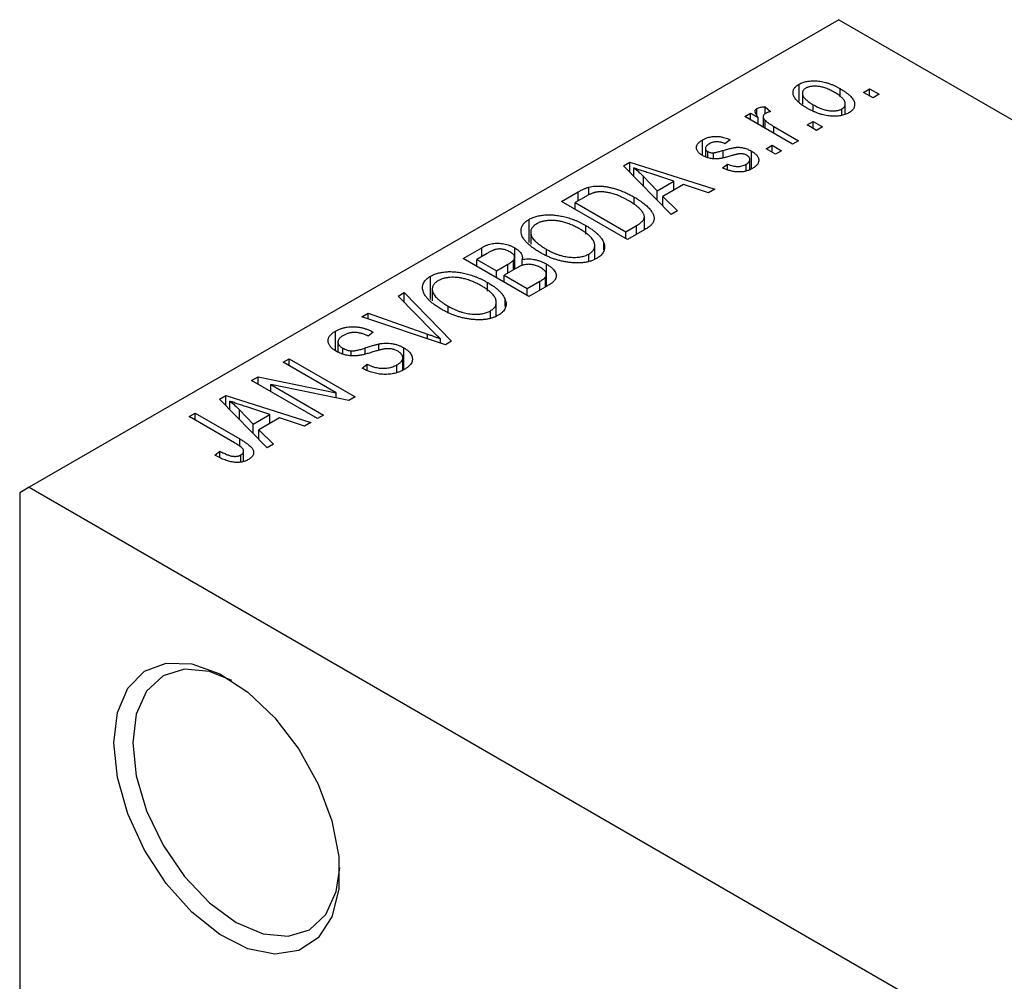
# Model space of a CAD drawing. Units: millimetres. Extents: x -240 to 458, y -136 to 292.
# Drawn here: x -188 to -151, y -51 to -15 of the extents above; entities that cross this region are included whole.
import ezdxf

# ---------------------------------------------------------------- set-up
doc = ezdxf.new("R2010")
doc.units = ezdxf.units.MM

msp = doc.modelspace()

# ---------------------------------------------------------------- linework, layer by layer
at = {"color": 7, "linetype": 'Continuous', "lineweight": 25}
for p, q in [((-157.685, -14.828), (-188.09, -32.377)), ((-157.685, -14.828), (-81.317, -58.903)), ((-159.179, -17.884), (-159.179, -17.249)), ((-159.053, -17.582), (-159.053, -17.994)), ((-157.639, -17.722), (-157.639, -17.414)), ((-156.753, -17.555), (-156.528, -17.425)), ((-156.399, -17.759), (-156.753, -17.555)), ((-156.528, -17.425), (-156.174, -17.629)), ((-156.528, -17.685), (-156.528, -17.425)), ((-156.174, -17.629), (-156.399, -17.759)), ((-160.449, -18.093), (-160.256, -18.279)), ((-160.449, -18.353), (-160.449, -18.093)), ((-158.65, -18.234), (-158.65, -18.018)), ((-157.443, -18.381), (-157.443, -17.989)), ((-161.22, -18.464), (-160.995, -18.334)), ((-159.42, -19.503), (-161.22, -18.464)), ((-160.995, -18.334), (-160.708, -18.5)), ((-160.995, -18.594), (-160.995, -18.334)), ((-160.759, -18.417), (-160.759, -18.161)), ((-160.525, -18.466), (-160.525, -18.865)), ((-157.566, -18.417), (-157.566, -18.173)), ((-160.708, -18.76), (-160.708, -18.5)), ((-160.454, -18.906), (-160.454, -18.598)), ((-160.128, -18.834), (-159.195, -19.373)), ((-158.874, -18.779), (-158.649, -18.65)), ((-158.52, -18.983), (-158.874, -18.779)), ((-158.649, -18.65), (-158.295, -18.854)), ((-158.649, -18.909), (-158.649, -18.65)), ((-158.295, -18.854), (-158.52, -18.983)), ((-162.802, -19.924), (-162.802, -19.34)), ((-161.767, -19.336), (-161.959, -19.484)), ((-160.417, -19.67), (-160.192, -19.54)), ((-160.192, -19.54), (-159.838, -19.744)), ((-160.192, -19.8), (-160.192, -19.54)), ((-159.195, -19.373), (-159.42, -19.503)), ((-162.695, -19.66), (-162.695, -19.971)), ((-162.608, -20.007), (-162.608, -19.778)), ((-162.386, -20.045), (-162.386, -19.822)), ((-160.966, -20.425), (-160.966, -19.761)), ((-160.063, -19.874), (-160.417, -19.67)), ((-159.838, -19.744), (-160.063, -19.874)), ((-165.775, -20.314), (-165.538, -20.177)), ((-163.984, -22.137), (-165.775, -20.314)), ((-165.538, -20.177), (-162.345, -21.191)), ((-165.538, -20.554), (-165.538, -20.177)), ((-162.056, -20.393), (-161.863, -20.245)), ((-161.863, -20.449), (-161.863, -20.245)), ((-161.17, -20.503), (-161.17, -20.253)), ((-161.024, -20.447), (-161.024, -20.077)), ((-165.382, -20.714), (-165.382, -20.384)), ((-163.88, -20.89), (-164.747, -20.605)), ((-165.017, -20.714), (-164.507, -21.251)), ((-165.017, -21.085), (-165.017, -20.714)), ((-164.507, -21.251), (-163.88, -20.89)), ((-163.515, -21.013), (-164.293, -21.462)), ((-163.88, -21.224), (-163.88, -20.89)), ((-162.581, -21.327), (-163.515, -21.013)), ((-168.098, -21.655), (-167.468, -21.291)), ((-167.066, -21.399), (-167.066, -21.112)), ((-164.507, -21.605), (-164.507, -21.251)), ((-162.345, -21.191), (-162.581, -21.327)), ((-165.624, -23.083), (-168.098, -21.655)), ((-167.186, -21.462), (-167.584, -21.692)), ((-167.584, -21.951), (-167.584, -21.692)), ((-167.584, -21.692), (-165.688, -22.786)), ((-165.364, -21.764), (-165.364, -21.489)), ((-164.293, -21.462), (-163.748, -22.001)), ((-164.293, -21.822), (-164.293, -21.462)), ((-163.748, -22.001), (-163.984, -22.137)), ((-169.318, -23.195), (-169.318, -22.322)), ((-165.688, -22.786), (-165.283, -22.553)), ((-164.987, -22.716), (-164.987, -22.225)), ((-169.255, -22.808), (-169.255, -23.251)), ((-167.18, -22.881), (-167.18, -22.556)), ((-165.688, -23.046), (-165.688, -22.786)), ((-164.964, -22.702), (-165.624, -23.083)), ((-166.514, -23.46), (-166.514, -23.198)), ((-171.795, -23.788), (-171.096, -23.384)), ((-170.889, -23.599), (-171.28, -23.825)), ((-171.096, -23.718), (-171.096, -23.384)), ((-169.855, -24.189), (-169.855, -23.386)), ((-168.656, -23.683), (-168.656, -23.447)), ((-167.071, -23.903), (-167.071, -23.622)), ((-166.85, -23.818), (-166.85, -23.304)), ((-169.32, -25.216), (-171.795, -23.788)), ((-171.28, -23.825), (-170.541, -24.252)), ((-171.28, -24.085), (-171.28, -23.825)), ((-170.541, -24.252), (-170.119, -24.008)), ((-169.906, -24.219), (-169.906, -23.858)), ((-169.86, -24.192), (-169.86, -23.746)), ((-169.579, -24.058), (-169.579, -23.826)), ((-168.664, -24.838), (-168.664, -23.999)), ((-170.541, -24.511), (-170.541, -24.252)), ((-169.808, -24.162), (-170.252, -24.419)), ((-168.668, -24.84), (-168.668, -24.386)), ((-173.015, -25.329), (-173.015, -24.455)), ((-170.876, -25.014), (-170.876, -24.689)), ((-170.252, -24.419), (-169.384, -24.919)), ((-170.252, -24.678), (-170.252, -24.419)), ((-169.384, -24.919), (-168.907, -24.644)), ((-168.705, -24.861), (-168.705, -24.492)), ((-174.237, -25.198), (-174.002, -25.062)), ((-174.002, -25.062), (-172.234, -26.898)), ((-174.002, -25.438), (-174.002, -25.062)), ((-172.952, -24.942), (-172.952, -25.384)), ((-169.384, -25.179), (-169.384, -24.919)), ((-168.623, -24.814), (-169.32, -25.216)), ((-172.939, -26.521), (-174.237, -25.198)), ((-170.546, -25.951), (-170.546, -25.437)), ((-170.211, -25.593), (-170.211, -25.331)), ((-175.595, -25.981), (-175.362, -25.847)), ((-175.362, -25.847), (-173.126, -26.628)), ((-175.362, -26.059), (-175.362, -25.847)), ((-172.353, -25.817), (-172.353, -25.581)), ((-170.768, -26.036), (-170.768, -25.755)), ((-172.454, -27.025), (-175.595, -25.981)), ((-176.586, -27.246), (-176.586, -26.516)), ((-175.17, -26.552), (-175.362, -26.7)), ((-176.493, -26.921), (-176.493, -27.301)), ((-172.646, -26.961), (-172.646, -26.802)), ((-172.234, -26.898), (-172.454, -27.025)), ((-176.315, -27.38), (-176.315, -27.152)), ((-175.992, -27.44), (-175.992, -27.257)), ((-174.954, -27.239), (-174.954, -26.997)), ((-174.023, -27.964), (-174.023, -27.139)), ((-178.544, -27.683), (-178.319, -27.554)), ((-176.56, -28.829), (-178.544, -27.683)), ((-178.319, -27.554), (-175.844, -28.982)), ((-178.319, -27.813), (-178.319, -27.554)), ((-174.057, -27.977), (-174.057, -27.513)), ((-175.587, -27.906), (-175.395, -27.758)), ((-175.395, -27.992), (-175.395, -27.758)), ((-174.276, -28.058), (-174.276, -27.78)), ((-179.734, -28.37), (-179.494, -28.231)), ((-177.259, -29.798), (-179.734, -28.37)), ((-179.494, -28.231), (-176.56, -28.829)), ((-179.494, -28.508), (-179.494, -28.231)), ((-176.086, -29.121), (-179.014, -28.525)), ((-179.014, -28.525), (-177.034, -29.668)), ((-179.014, -28.785), (-179.014, -28.525)), ((-176.56, -29.025), (-176.56, -28.829)), ((-180.945, -29.069), (-180.709, -28.933)), ((-179.155, -30.893), (-180.945, -29.069)), ((-180.709, -28.933), (-177.516, -29.947)), ((-180.709, -29.31), (-180.709, -28.933)), ((-180.553, -29.469), (-180.553, -29.14)), ((-175.844, -28.982), (-176.086, -29.121)), ((-180.188, -29.841), (-180.188, -29.47)), ((-180.188, -29.47), (-179.677, -30.007)), ((-179.051, -29.645), (-179.917, -29.36)), ((-182.08, -29.724), (-181.855, -29.594)), ((-180.38, -30.705), (-182.08, -29.724)), ((-181.855, -29.594), (-180.175, -30.564)), ((-181.855, -29.854), (-181.855, -29.594)), ((-179.677, -30.007), (-179.051, -29.645)), ((-178.685, -29.768), (-179.464, -30.218)), ((-179.051, -29.979), (-179.051, -29.645)), ((-177.751, -30.082), (-178.685, -29.768)), ((-177.516, -29.947), (-177.751, -30.082)), ((-177.034, -29.668), (-177.259, -29.798)), ((-179.677, -30.361), (-179.677, -30.007)), ((-179.464, -30.218), (-178.919, -30.756)), ((-179.464, -30.578), (-179.464, -30.218)), ((-181.116, -31.171), (-180.923, -31.022)), ((-180.923, -31.267), (-180.923, -31.022)), ((-180.034, -31.398), (-180.034, -31.017)), ((-178.919, -30.756), (-179.155, -30.893)), ((-180.136, -31.433), (-180.136, -31.162)), ((-188.09, -32.377), (-188.444, -32.581)), ((-188.09, -32.377), (-149.907, -54.414)), ((-188.444, -32.581), (-188.444, -80.763))]:
    msp.add_line(p, q, dxfattribs=at)
at = {"color": 8, "linetype": 'Continuous', "lineweight": 25}
for p, q in [((-160.128, -19.094), (-160.128, -18.834)), ((-162.027, -19.994), (-162.027, -19.733)), ((-167.468, -21.624), (-167.468, -21.291)), ((-165.283, -22.886), (-165.283, -22.553)), ((-170.119, -24.342), (-170.119, -24.008)), ((-168.907, -24.978), (-168.907, -24.644)), ((-173.126, -26.802), (-173.126, -26.628)), ((-175.472, -27.377), (-175.472, -27.148)), ((-180.175, -30.841), (-180.175, -30.564))]:
    msp.add_line(p, q, dxfattribs=at)
at = {"color": 7, "linetype": 'Continuous', "lineweight": 25, "flags": 128}
for points in [[(-184.908, -41.971), (-184.775, -40.83), (-184.384, -39.914), (-183.758, -39.281), (-182.939, -38.971), (-181.977, -39.003), (-180.932, -39.376), (-179.871, -40.066), (-178.859, -41.029), (-177.961, -42.205), (-177.233, -43.521), (-176.721, -44.893), (-176.456, -46.235), (-176.456, -47.463), (-176.721, -48.5), (-177.233, -49.281), (-177.961, -49.756), (-178.859, -49.896), (-179.871, -49.692), (-180.932, -49.156), (-181.977, -48.323), (-182.939, -47.245), (-183.758, -45.989), (-184.384, -44.635), (-184.775, -43.267), (-184.908, -41.971)], [(-180.483, -39.63), (-181.319, -39.296), (-182.257, -39.204), (-183.062, -39.453), (-183.68, -40.026), (-184.069, -40.885), (-184.201, -41.971)], [(-184.201, -41.971), (-184.069, -43.21), (-183.68, -44.518), (-183.062, -45.805), (-182.257, -46.983), (-181.319, -47.973), (-180.312, -48.707), (-179.306, -49.135), (-178.368, -49.228), (-177.562, -48.979), (-176.944, -48.405), (-176.556, -47.546), (-176.427, -46.658)]]:
    msp.add_lwpolyline(points, dxfattribs=at)
at = {"color": 7, "linetype": 'Continuous', "lineweight": 25}
for points, knots in [([(-158.874, -18.149), (-158.911, -18.127), (-158.982, -18.084), (-159.079, -18.019), (-159.163, -17.954), (-159.235, -17.891), (-159.294, -17.828), (-159.341, -17.766), (-159.374, -17.705), (-159.395, -17.645), (-159.404, -17.586), (-159.404, -17.53), (-159.392, -17.477), (-159.371, -17.426), (-159.338, -17.378), (-159.296, -17.332), (-159.243, -17.288), (-159.201, -17.262), (-159.179, -17.249)], [0, 0, 0, 0, 0.0890391, 0.1727021, 0.2509365, 0.3247546, 0.3939512, 0.4596932, 0.5218198, 0.5813764, 0.6383576, 0.6925487, 0.7446032, 0.7954626, 0.8456743, 0.8957954, 0.9472403, 1, 1, 1, 1]), ([(-159.179, -17.249), (-159.157, -17.237), (-159.113, -17.213), (-159.038, -17.183), (-158.959, -17.159), (-158.875, -17.14), (-158.787, -17.128), (-158.694, -17.121), (-158.597, -17.12), (-158.496, -17.126), (-158.391, -17.137), (-158.286, -17.156), (-158.18, -17.182), (-158.073, -17.215), (-157.964, -17.254), (-157.856, -17.301), (-157.746, -17.355), (-157.675, -17.394), (-157.639, -17.414)], [0, 0, 0, 0, 0.052785, 0.104246, 0.15516, 0.205427, 0.257091, 0.30997, 0.36531, 0.423452, 0.483843, 0.546783, 0.612063, 0.681191, 0.753975, 0.831041, 0.913199, 1, 1, 1, 1]), ([(-157.846, -17.554), (-157.874, -17.539), (-157.928, -17.509), (-158.011, -17.467), (-158.091, -17.431), (-158.17, -17.4), (-158.247, -17.374), (-158.323, -17.354), (-158.397, -17.338), (-158.469, -17.329), (-158.539, -17.323), (-158.605, -17.323), (-158.668, -17.325), (-158.727, -17.332), (-158.783, -17.343), (-158.835, -17.358), (-158.885, -17.377), (-158.913, -17.393), (-158.928, -17.401)], [0, 0, 0, 0, 0.0939001, 0.181702, 0.2636319, 0.3405307, 0.4123196, 0.4793163, 0.5420447, 0.6019301, 0.6582576, 0.7112926, 0.7616435, 0.8103809, 0.8574842, 0.9040031, 0.9512626, 1, 1, 1, 1]), ([(-158.928, -17.401), (-158.941, -17.409), (-158.967, -17.425), (-158.997, -17.452), (-159.023, -17.481), (-159.039, -17.513), (-159.051, -17.547), (-159.054, -17.582), (-159.051, -17.62), (-159.041, -17.66), (-159.023, -17.702), (-158.997, -17.744), (-158.962, -17.788), (-158.916, -17.832), (-158.864, -17.878), (-158.801, -17.924), (-158.729, -17.971), (-158.677, -18.002), (-158.65, -18.018)], [0, 0, 0, 0, 0.046434, 0.091992, 0.137976, 0.184355, 0.231914, 0.282379, 0.335687, 0.392342, 0.452647, 0.516132, 0.583936, 0.65644, 0.733808, 0.816726, 0.905547, 1, 1, 1, 1]), ([(-157.566, -18.173), (-157.553, -18.165), (-157.527, -18.149), (-157.497, -18.122), (-157.473, -18.093), (-157.456, -18.061), (-157.445, -18.028), (-157.442, -17.992), (-157.444, -17.954), (-157.455, -17.914), (-157.472, -17.872), (-157.499, -17.829), (-157.535, -17.786), (-157.579, -17.741), (-157.633, -17.695), (-157.696, -17.649), (-157.767, -17.601), (-157.82, -17.57), (-157.846, -17.554)], [0, 0, 0, 0, 0.046376, 0.091312, 0.136692, 0.183015, 0.230841, 0.281243, 0.334876, 0.391924, 0.452154, 0.516083, 0.583804, 0.656369, 0.734098, 0.816913, 0.905664, 1, 1, 1, 1]), ([(-157.639, -17.414), (-157.601, -17.437), (-157.527, -17.481), (-157.426, -17.549), (-157.339, -17.615), (-157.264, -17.68), (-157.203, -17.744), (-157.155, -17.807), (-157.12, -17.868), (-157.098, -17.928), (-157.089, -17.987), (-157.09, -18.043), (-157.101, -18.096), (-157.123, -18.147), (-157.155, -18.196), (-157.198, -18.242), (-157.251, -18.286), (-157.293, -18.312), (-157.315, -18.325)], [0, 0, 0, 0, 0.091277, 0.176463, 0.25628, 0.330946, 0.400639, 0.466009, 0.527926, 0.586723, 0.642872, 0.696272, 0.747566, 0.797682, 0.84716, 0.896925, 0.947618, 1, 1, 1, 1]), ([(-160.759, -18.161), (-160.74, -18.151), (-160.701, -18.132), (-160.627, -18.112), (-160.542, -18.098), (-160.481, -18.095), (-160.449, -18.093)], [0, 0, 0, 0, 0.2215, 0.456127, 0.713239, 1, 1, 1, 1]), ([(-158.65, -18.018), (-158.622, -18.034), (-158.568, -18.064), (-158.485, -18.106), (-158.404, -18.142), (-158.325, -18.174), (-158.248, -18.199), (-158.171, -18.219), (-158.098, -18.235), (-158.025, -18.245), (-157.956, -18.25), (-157.89, -18.251), (-157.827, -18.249), (-157.767, -18.242), (-157.712, -18.231), (-157.659, -18.216), (-157.61, -18.197), (-157.581, -18.181), (-157.566, -18.173)], [0, 0, 0, 0, 0.094287, 0.182487, 0.264823, 0.341571, 0.413219, 0.480281, 0.543403, 0.602686, 0.658903, 0.711859, 0.762111, 0.810753, 0.857764, 0.904191, 0.951358, 1, 1, 1, 1]), ([(-160.708, -18.5), (-160.717, -18.488), (-160.735, -18.464), (-160.761, -18.43), (-160.781, -18.398), (-160.8, -18.368), (-160.812, -18.341), (-160.824, -18.317), (-160.829, -18.295), (-160.834, -18.27), (-160.83, -18.242), (-160.818, -18.211), (-160.794, -18.184), (-160.771, -18.168), (-160.759, -18.161)], [0, 0, 0, 0, 0.111763, 0.214281, 0.308938, 0.394446, 0.471912, 0.5404, 0.601037, 0.654051, 0.747812, 0.833566, 0.916921, 1, 1, 1, 1]), ([(-160.45, -18.354), (-160.461, -18.361), (-160.483, -18.375), (-160.506, -18.401), (-160.521, -18.429), (-160.526, -18.461), (-160.523, -18.494), (-160.51, -18.529), (-160.487, -18.564), (-160.465, -18.586), (-160.454, -18.598)], [0, 0, 0, 0, 0.1080295, 0.2159129, 0.3274236, 0.4471095, 0.5750455, 0.7081312, 0.848259, 1, 1, 1, 1]), ([(-160.256, -18.279), (-160.275, -18.284), (-160.311, -18.293), (-160.362, -18.312), (-160.409, -18.331), (-160.437, -18.346), (-160.45, -18.354)], [0, 0, 0, 0, 0.26174, 0.516699, 0.761059, 1, 1, 1, 1]), ([(-157.315, -18.325), (-157.338, -18.337), (-157.382, -18.361), (-157.457, -18.391), (-157.536, -18.416), (-157.62, -18.434), (-157.709, -18.446), (-157.802, -18.453), (-157.899, -18.453), (-158, -18.448), (-158.105, -18.436), (-158.211, -18.416), (-158.319, -18.39), (-158.428, -18.356), (-158.538, -18.315), (-158.65, -18.267), (-158.763, -18.211), (-158.836, -18.17), (-158.874, -18.149)], [0, 0, 0, 0, 0.052422, 0.10314, 0.153319, 0.203224, 0.254351, 0.306466, 0.361001, 0.418304, 0.478153, 0.540707, 0.606304, 0.675582, 0.749569, 0.827894, 0.911257, 1, 1, 1, 1]), ([(-160.454, -18.598), (-160.431, -18.619), (-160.386, -18.66), (-160.307, -18.72), (-160.222, -18.779), (-160.16, -18.816), (-160.128, -18.834)], [0, 0, 0, 0, 0.242209, 0.488479, 0.741275, 1, 1, 1, 1]), ([(-162.802, -19.34), (-162.777, -19.326), (-162.728, -19.3), (-162.648, -19.266), (-162.565, -19.241), (-162.479, -19.221), (-162.393, -19.21), (-162.308, -19.204), (-162.224, -19.206), (-162.139, -19.215), (-162.053, -19.232), (-161.963, -19.258), (-161.865, -19.293), (-161.801, -19.321), (-161.767, -19.336)], [0, 0, 0, 0, 0.089022, 0.173476, 0.254739, 0.333787, 0.410333, 0.483572, 0.555575, 0.62734, 0.703829, 0.791258, 0.889542, 1, 1, 1, 1]), ([(-162.796, -19.929), (-162.814, -19.918), (-162.85, -19.897), (-162.896, -19.862), (-162.937, -19.827), (-162.97, -19.791), (-162.996, -19.754), (-163.015, -19.716), (-163.028, -19.677), (-163.033, -19.637), (-163.032, -19.598), (-163.022, -19.559), (-163.005, -19.52), (-162.98, -19.482), (-162.947, -19.445), (-162.906, -19.409), (-162.858, -19.373), (-162.821, -19.351), (-162.802, -19.34)], [0, 0, 0, 0, 0.068454, 0.13366, 0.197238, 0.257865, 0.318074, 0.377098, 0.436073, 0.495969, 0.555687, 0.61473, 0.674132, 0.734269, 0.796442, 0.861353, 0.929082, 1, 1, 1, 1]), ([(-162.537, -19.484), (-162.559, -19.497), (-162.601, -19.523), (-162.65, -19.564), (-162.682, -19.605), (-162.696, -19.644), (-162.695, -19.682), (-162.679, -19.718), (-162.651, -19.75), (-162.622, -19.769), (-162.608, -19.778)], [0, 0, 0, 0, 0.167992, 0.315157, 0.444967, 0.564136, 0.675828, 0.781217, 0.888061, 1, 1, 1, 1]), ([(-161.959, -19.484), (-161.985, -19.473), (-162.034, -19.451), (-162.112, -19.428), (-162.188, -19.413), (-162.263, -19.408), (-162.336, -19.413), (-162.407, -19.427), (-162.476, -19.451), (-162.516, -19.472), (-162.537, -19.484)], [0, 0, 0, 0, 0.150258, 0.28506, 0.406898, 0.520987, 0.631988, 0.745483, 0.86671, 1, 1, 1, 1]), ([(-161.688, -19.926), (-161.716, -19.934), (-161.77, -19.95), (-161.848, -19.971), (-161.92, -19.99), (-161.986, -20.006), (-162.047, -20.02), (-162.101, -20.031), (-162.149, -20.04), (-162.206, -20.048), (-162.272, -20.053), (-162.351, -20.054), (-162.43, -20.048), (-162.508, -20.036), (-162.585, -20.018), (-162.66, -19.994), (-162.73, -19.964), (-162.774, -19.941), (-162.796, -19.929)], [0, 0, 0, 0, 0.077541, 0.149157, 0.214311, 0.273785, 0.327627, 0.375115, 0.416833, 0.452648, 0.517994, 0.582705, 0.647941, 0.714443, 0.782762, 0.852378, 0.924805, 1, 1, 1, 1]), ([(-162.608, -19.778), (-162.592, -19.786), (-162.561, -19.802), (-162.506, -19.817), (-162.447, -19.825), (-162.407, -19.823), (-162.386, -19.822)], [0, 0, 0, 0, 0.261202, 0.504979, 0.747968, 1, 1, 1, 1]), ([(-162.386, -19.822), (-162.379, -19.821), (-162.362, -19.819), (-162.333, -19.814), (-162.298, -19.806), (-162.257, -19.796), (-162.208, -19.784), (-162.153, -19.769), (-162.092, -19.752), (-162.049, -19.739), (-162.027, -19.733)], [0, 0, 0, 0, 0.057764, 0.13391, 0.229503, 0.344818, 0.478961, 0.633018, 0.807064, 1, 1, 1, 1]), ([(-162.027, -19.733), (-161.997, -19.724), (-161.94, -19.708), (-161.858, -19.686), (-161.784, -19.667), (-161.717, -19.65), (-161.657, -19.638), (-161.606, -19.627), (-161.562, -19.621), (-161.513, -19.615), (-161.455, -19.615), (-161.387, -19.619), (-161.317, -19.628), (-161.247, -19.644), (-161.175, -19.665), (-161.105, -19.691), (-161.034, -19.723), (-160.989, -19.748), (-160.966, -19.761)], [0, 0, 0, 0, 0.08488, 0.16194, 0.23121, 0.293291, 0.347125, 0.393626, 0.432401, 0.464097, 0.520548, 0.578611, 0.639167, 0.703007, 0.770489, 0.842225, 0.918333, 1, 1, 1, 1]), ([(-161.367, -19.856), (-161.374, -19.856), (-161.391, -19.857), (-161.419, -19.861), (-161.452, -19.866), (-161.489, -19.874), (-161.531, -19.884), (-161.579, -19.896), (-161.632, -19.91), (-161.669, -19.921), (-161.688, -19.926)], [0, 0, 0, 0, 0.06429, 0.147627, 0.246169, 0.360302, 0.494063, 0.644625, 0.813232, 1, 1, 1, 1]), ([(-161.146, -19.917), (-161.163, -19.907), (-161.196, -19.89), (-161.252, -19.871), (-161.309, -19.858), (-161.348, -19.857), (-161.367, -19.856)], [0, 0, 0, 0, 0.28084, 0.534773, 0.770184, 1, 1, 1, 1]), ([(-161.17, -20.253), (-161.148, -20.239), (-161.106, -20.213), (-161.059, -20.169), (-161.03, -20.124), (-161.022, -20.078), (-161.029, -20.034), (-161.052, -19.991), (-161.091, -19.951), (-161.127, -19.929), (-161.146, -19.917)], [0, 0, 0, 0, 0.147281, 0.280615, 0.404781, 0.524709, 0.642114, 0.756603, 0.874252, 1, 1, 1, 1]), ([(-160.966, -19.761), (-160.946, -19.773), (-160.905, -19.798), (-160.851, -19.837), (-160.805, -19.877), (-160.767, -19.917), (-160.735, -19.958), (-160.712, -20.001), (-160.697, -20.044), (-160.69, -20.088), (-160.69, -20.131), (-160.699, -20.174), (-160.716, -20.217), (-160.742, -20.258), (-160.776, -20.298), (-160.819, -20.337), (-160.869, -20.375), (-160.908, -20.398), (-160.928, -20.41)], [0, 0, 0, 0, 0.070475, 0.13849, 0.203487, 0.266441, 0.327154, 0.387648, 0.447327, 0.507295, 0.56697, 0.62589, 0.684362, 0.743618, 0.803887, 0.866388, 0.931758, 1, 1, 1, 1]), ([(-161.863, -20.245), (-161.831, -20.259), (-161.771, -20.285), (-161.675, -20.314), (-161.581, -20.332), (-161.491, -20.338), (-161.403, -20.333), (-161.32, -20.317), (-161.24, -20.29), (-161.194, -20.266), (-161.17, -20.253)], [0, 0, 0, 0, 0.155542, 0.294125, 0.419013, 0.53464, 0.645677, 0.757006, 0.873751, 1, 1, 1, 1]), ([(-164.747, -20.605), (-164.779, -20.594), (-164.843, -20.574), (-164.934, -20.542), (-165.022, -20.513), (-165.104, -20.485), (-165.181, -20.458), (-165.252, -20.432), (-165.319, -20.408), (-165.362, -20.392), (-165.382, -20.384)], [0, 0, 0, 0, 0.151041, 0.294612, 0.430286, 0.559677, 0.68094, 0.794082, 0.901193, 1, 1, 1, 1]), ([(-165.382, -20.384), (-165.317, -20.437), (-165.186, -20.544), (-165.074, -20.657), (-165.017, -20.714)], [0, 0, 0, 0, 0.49815, 1, 1, 1, 1]), ([(-160.928, -20.41), (-160.948, -20.421), (-160.986, -20.443), (-161.048, -20.47), (-161.111, -20.494), (-161.176, -20.512), (-161.241, -20.527), (-161.309, -20.537), (-161.377, -20.542), (-161.447, -20.543), (-161.519, -20.54), (-161.592, -20.532), (-161.666, -20.52), (-161.741, -20.503), (-161.819, -20.483), (-161.897, -20.457), (-161.977, -20.427), (-162.029, -20.405), (-162.056, -20.393)], [0, 0, 0, 0, 0.065058, 0.126631, 0.186178, 0.243391, 0.299075, 0.354344, 0.408847, 0.46484, 0.521381, 0.580346, 0.641358, 0.705652, 0.773085, 0.84469, 0.919875, 1, 1, 1, 1]), ([(-167.066, -21.112), (-167.029, -21.103), (-166.954, -21.085), (-166.833, -21.072), (-166.705, -21.069), (-166.571, -21.075), (-166.432, -21.092), (-166.288, -21.119), (-166.141, -21.154), (-165.991, -21.2), (-165.837, -21.256), (-165.681, -21.323), (-165.521, -21.401), (-165.417, -21.459), (-165.364, -21.489)], [0, 0, 0, 0, 0.062364, 0.125501, 0.191106, 0.260514, 0.334056, 0.411528, 0.493822, 0.581291, 0.675232, 0.775974, 0.884119, 1, 1, 1, 1]), ([(-167.468, -21.291), (-167.449, -21.28), (-167.412, -21.258), (-167.356, -21.229), (-167.303, -21.203), (-167.252, -21.179), (-167.202, -21.158), (-167.156, -21.139), (-167.111, -21.124), (-167.081, -21.116), (-167.066, -21.112)], [0, 0, 0, 0, 0.157567, 0.305531, 0.443916, 0.572951, 0.692848, 0.803599, 0.906081, 1, 1, 1, 1]), ([(-166.816, -21.305), (-166.829, -21.308), (-166.856, -21.314), (-166.897, -21.326), (-166.94, -21.341), (-166.985, -21.36), (-167.032, -21.381), (-167.082, -21.405), (-167.133, -21.432), (-167.168, -21.452), (-167.186, -21.462)], [0, 0, 0, 0, 0.090129, 0.188705, 0.297827, 0.416225, 0.546314, 0.68659, 0.837201, 1, 1, 1, 1]), ([(-165.592, -21.617), (-165.623, -21.599), (-165.684, -21.565), (-165.775, -21.518), (-165.864, -21.475), (-165.952, -21.437), (-166.036, -21.402), (-166.119, -21.374), (-166.2, -21.349), (-166.28, -21.329), (-166.356, -21.314), (-166.43, -21.302), (-166.501, -21.293), (-166.57, -21.288), (-166.635, -21.287), (-166.698, -21.289), (-166.758, -21.295), (-166.797, -21.302), (-166.816, -21.305)], [0, 0, 0, 0, 0.0926501, 0.1803441, 0.2632061, 0.3408819, 0.4144577, 0.483826, 0.548511, 0.6100824, 0.6678222, 0.7224491, 0.7739764, 0.8229933, 0.8695487, 0.9143625, 0.9576166, 1, 1, 1, 1]), ([(-165.078, -22.018), (-165.092, -22.001), (-165.121, -21.968), (-165.171, -21.918), (-165.226, -21.868), (-165.288, -21.818), (-165.355, -21.768), (-165.428, -21.717), (-165.508, -21.667), (-165.564, -21.634), (-165.592, -21.617)], [0, 0, 0, 0, 0.110928, 0.22438, 0.343223, 0.465145, 0.592123, 0.722634, 0.859341, 1, 1, 1, 1]), ([(-165.364, -21.489), (-165.33, -21.509), (-165.263, -21.548), (-165.169, -21.609), (-165.082, -21.669), (-165.003, -21.728), (-164.931, -21.788), (-164.867, -21.847), (-164.811, -21.905), (-164.762, -21.964), (-164.719, -22.021), (-164.685, -22.076), (-164.657, -22.13), (-164.637, -22.181), (-164.624, -22.231), (-164.619, -22.279), (-164.62, -22.325), (-164.63, -22.369), (-164.647, -22.412), (-164.67, -22.455), (-164.701, -22.497), (-164.74, -22.539), (-164.785, -22.58), (-164.838, -22.622), (-164.898, -22.663), (-164.942, -22.689), (-164.964, -22.702)], [0, 0, 0, 0, 0.060015, 0.118063, 0.173611, 0.227348, 0.278796, 0.328645, 0.376453, 0.422925, 0.467444, 0.509479, 0.549171, 0.586933, 0.622704, 0.656713, 0.689216, 0.720717, 0.751901, 0.783846, 0.816407, 0.850109, 0.885258, 0.92169, 0.95988, 1, 1, 1, 1]), ([(-169.318, -22.322), (-169.298, -22.31), (-169.258, -22.288), (-169.192, -22.259), (-169.124, -22.233), (-169.051, -22.21), (-168.976, -22.191), (-168.897, -22.176), (-168.815, -22.164), (-168.729, -22.155), (-168.642, -22.15), (-168.552, -22.15), (-168.46, -22.152), (-168.367, -22.16), (-168.272, -22.171), (-168.176, -22.186), (-168.078, -22.205), (-167.978, -22.227), (-167.877, -22.254), (-167.777, -22.285), (-167.676, -22.32), (-167.577, -22.36), (-167.476, -22.402), (-167.377, -22.449), (-167.278, -22.501), (-167.213, -22.537), (-167.18, -22.556)], [0, 0, 0, 0, 0.034611, 0.068851, 0.102644, 0.136299, 0.170257, 0.204593, 0.239422, 0.275193, 0.311626, 0.348513, 0.386283, 0.424966, 0.464873, 0.505838, 0.548431, 0.592797, 0.638415, 0.685599, 0.73386, 0.783689, 0.834955, 0.888259, 0.943137, 1, 1, 1, 1]), ([(-165.283, -22.553), (-165.264, -22.541), (-165.226, -22.519), (-165.174, -22.484), (-165.128, -22.45), (-165.089, -22.417), (-165.057, -22.384), (-165.03, -22.352), (-165.01, -22.32), (-164.996, -22.289), (-164.989, -22.257), (-164.986, -22.226), (-164.989, -22.193), (-164.997, -22.159), (-165.009, -22.125), (-165.027, -22.09), (-165.05, -22.054), (-165.068, -22.03), (-165.078, -22.018)], [0, 0, 0, 0, 0.0813359, 0.1580204, 0.2302408, 0.2976741, 0.3611915, 0.4204751, 0.4768817, 0.5306508, 0.5832955, 0.6364607, 0.691573, 0.7480804, 0.8067522, 0.8681253, 0.9325667, 1, 1, 1, 1]), ([(-168.885, -23.575), (-168.935, -23.545), (-169.033, -23.487), (-169.165, -23.398), (-169.28, -23.309), (-169.379, -23.221), (-169.46, -23.133), (-169.525, -23.047), (-169.573, -22.96), (-169.604, -22.875), (-169.618, -22.793), (-169.62, -22.714), (-169.606, -22.638), (-169.577, -22.567), (-169.535, -22.499), (-169.477, -22.435), (-169.406, -22.375), (-169.348, -22.34), (-169.318, -22.322)], [0, 0, 0, 0, 0.087113, 0.169575, 0.247125, 0.320352, 0.389998, 0.455909, 0.519023, 0.579845, 0.638062, 0.693341, 0.74608, 0.7972, 0.847343, 0.897337, 0.947901, 1, 1, 1, 1]), ([(-169.028, -22.488), (-169.05, -22.501), (-169.093, -22.528), (-169.148, -22.573), (-169.192, -22.621), (-169.224, -22.671), (-169.246, -22.725), (-169.256, -22.78), (-169.256, -22.839), (-169.245, -22.9), (-169.221, -22.963), (-169.183, -23.028), (-169.13, -23.094), (-169.063, -23.162), (-168.982, -23.232), (-168.887, -23.302), (-168.778, -23.375), (-168.698, -23.423), (-168.656, -23.447)], [0, 0, 0, 0, 0.0510701, 0.1005661, 0.1488297, 0.1976155, 0.24657, 0.2971331, 0.3497617, 0.4053241, 0.4637501, 0.5256609, 0.5916043, 0.6623011, 0.7382031, 0.819627, 0.9065661, 1, 1, 1, 1]), ([(-168.067, -22.413), (-168.111, -22.403), (-168.195, -22.383), (-168.328, -22.367), (-168.46, -22.36), (-168.59, -22.365), (-168.715, -22.379), (-168.831, -22.405), (-168.938, -22.44), (-168.998, -22.472), (-169.028, -22.488)], [0, 0, 0, 0, 0.135859, 0.265838, 0.39368, 0.520781, 0.645374, 0.764619, 0.88161, 1, 1, 1, 1]), ([(-167.412, -22.681), (-167.464, -22.653), (-167.566, -22.597), (-167.729, -22.524), (-167.894, -22.461), (-168.01, -22.429), (-168.067, -22.413)], [0, 0, 0, 0, 0.2669169, 0.5215207, 0.7647891, 1, 1, 1, 1]), ([(-167.071, -23.622), (-167.05, -23.608), (-167.007, -23.582), (-166.954, -23.538), (-166.912, -23.491), (-166.88, -23.441), (-166.86, -23.387), (-166.849, -23.332), (-166.85, -23.273), (-166.861, -23.211), (-166.884, -23.148), (-166.92, -23.084), (-166.969, -23.018), (-167.032, -22.952), (-167.108, -22.885), (-167.197, -22.818), (-167.299, -22.749), (-167.374, -22.704), (-167.412, -22.681)], [0, 0, 0, 0, 0.050918, 0.100617, 0.149928, 0.199172, 0.249526, 0.301449, 0.356034, 0.413629, 0.473834, 0.53656, 0.602769, 0.672902, 0.747102, 0.826223, 0.910547, 1, 1, 1, 1]), ([(-167.18, -22.556), (-167.136, -22.582), (-167.051, -22.633), (-166.934, -22.712), (-166.831, -22.792), (-166.74, -22.872), (-166.663, -22.953), (-166.599, -23.034), (-166.549, -23.115), (-166.526, -23.171), (-166.514, -23.198)], [0, 0, 0, 0, 0.1432681, 0.2804712, 0.4115502, 0.537473, 0.6585546, 0.7751958, 0.8890505, 1, 1, 1, 1]), ([(-171.096, -23.384), (-171.061, -23.366), (-170.996, -23.33), (-170.893, -23.285), (-170.791, -23.252), (-170.69, -23.23), (-170.588, -23.219), (-170.483, -23.216), (-170.374, -23.224), (-170.263, -23.24), (-170.152, -23.264), (-170.046, -23.297), (-169.945, -23.337), (-169.885, -23.37), (-169.855, -23.386)], [0, 0, 0, 0, 0.101081, 0.192405, 0.274241, 0.349246, 0.421225, 0.495169, 0.572443, 0.654705, 0.739446, 0.824415, 0.910492, 1, 1, 1, 1]), ([(-166.514, -23.198), (-166.505, -23.227), (-166.487, -23.284), (-166.479, -23.368), (-166.487, -23.449), (-166.512, -23.525), (-166.554, -23.598), (-166.612, -23.666), (-166.688, -23.73), (-166.749, -23.768), (-166.781, -23.788)], [0, 0, 0, 0, 0.13947, 0.271444, 0.397067, 0.518266, 0.636669, 0.754736, 0.875096, 1, 1, 1, 1]), ([(-170.039, -23.54), (-170.061, -23.528), (-170.102, -23.505), (-170.17, -23.477), (-170.237, -23.455), (-170.306, -23.441), (-170.373, -23.433), (-170.439, -23.431), (-170.501, -23.436), (-170.552, -23.445), (-170.592, -23.457), (-170.626, -23.468), (-170.662, -23.483), (-170.702, -23.5), (-170.745, -23.52), (-170.79, -23.544), (-170.839, -23.57), (-170.872, -23.589), (-170.889, -23.599)], [0, 0, 0, 0, 0.089518, 0.171534, 0.248348, 0.321059, 0.389554, 0.453856, 0.516595, 0.578171, 0.611833, 0.650735, 0.695421, 0.744802, 0.800445, 0.86087, 0.927612, 1, 1, 1, 1]), ([(-169.906, -23.858), (-169.897, -23.845), (-169.877, -23.82), (-169.863, -23.78), (-169.858, -23.74), (-169.867, -23.7), (-169.889, -23.66), (-169.925, -23.619), (-169.976, -23.578), (-170.017, -23.553), (-170.039, -23.54)], [0, 0, 0, 0, 0.118725, 0.233174, 0.34513, 0.458578, 0.575549, 0.703816, 0.844055, 1, 1, 1, 1]), ([(-169.855, -23.386), (-169.828, -23.403), (-169.776, -23.434), (-169.71, -23.487), (-169.655, -23.541), (-169.615, -23.597), (-169.585, -23.654), (-169.57, -23.712), (-169.565, -23.769), (-169.574, -23.807), (-169.579, -23.826)], [0, 0, 0, 0, 0.137632, 0.269909, 0.397356, 0.522956, 0.645993, 0.764918, 0.881855, 1, 1, 1, 1]), ([(-167.815, -23.937), (-167.862, -23.93), (-167.958, -23.916), (-168.098, -23.887), (-168.235, -23.851), (-168.371, -23.81), (-168.504, -23.761), (-168.634, -23.705), (-168.763, -23.643), (-168.844, -23.598), (-168.885, -23.575)], [0, 0, 0, 0, 0.117432, 0.234931, 0.354735, 0.476423, 0.601416, 0.729959, 0.862675, 1, 1, 1, 1]), ([(-168.656, -23.447), (-168.619, -23.468), (-168.548, -23.508), (-168.436, -23.563), (-168.325, -23.61), (-168.214, -23.65), (-168.104, -23.684), (-167.994, -23.711), (-167.884, -23.73), (-167.775, -23.742), (-167.669, -23.748), (-167.568, -23.748), (-167.472, -23.742), (-167.381, -23.73), (-167.295, -23.712), (-167.215, -23.688), (-167.139, -23.658), (-167.094, -23.634), (-167.071, -23.622)], [0, 0, 0, 0, 0.085783, 0.167069, 0.243801, 0.316367, 0.385484, 0.45175, 0.515395, 0.576881, 0.636381, 0.692265, 0.74571, 0.797233, 0.847796, 0.897913, 0.948137, 1, 1, 1, 1]), ([(-170.119, -24.008), (-170.093, -23.993), (-170.046, -23.966), (-169.986, -23.925), (-169.938, -23.891), (-169.916, -23.868), (-169.906, -23.858)], [0, 0, 0, 0, 0.3229083, 0.5957736, 0.8213873, 1, 1, 1, 1]), ([(-168.887, -24.13), (-168.911, -24.117), (-168.957, -24.093), (-169.031, -24.061), (-169.106, -24.038), (-169.182, -24.021), (-169.258, -24.011), (-169.332, -24.008), (-169.405, -24.011), (-169.477, -24.022), (-169.553, -24.041), (-169.632, -24.072), (-169.719, -24.113), (-169.777, -24.145), (-169.808, -24.162)], [0, 0, 0, 0, 0.091528, 0.176651, 0.256664, 0.332812, 0.405735, 0.474778, 0.542444, 0.610071, 0.684417, 0.773797, 0.8785, 1, 1, 1, 1]), ([(-169.579, -23.826), (-169.544, -23.82), (-169.474, -23.807), (-169.362, -23.801), (-169.247, -23.807), (-169.13, -23.823), (-169.01, -23.85), (-168.892, -23.889), (-168.774, -23.939), (-168.702, -23.978), (-168.664, -23.999)], [0, 0, 0, 0, 0.107546, 0.216148, 0.327534, 0.446674, 0.572352, 0.704975, 0.846954, 1, 1, 1, 1]), ([(-168.664, -23.999), (-168.628, -24.021), (-168.558, -24.063), (-168.47, -24.132), (-168.399, -24.203), (-168.346, -24.276), (-168.31, -24.347), (-168.294, -24.418), (-168.295, -24.485), (-168.313, -24.539), (-168.338, -24.581), (-168.361, -24.614), (-168.391, -24.646), (-168.426, -24.679), (-168.467, -24.712), (-168.514, -24.746), (-168.565, -24.78), (-168.603, -24.803), (-168.623, -24.814)], [0, 0, 0, 0, 0.0968193, 0.1879688, 0.2754195, 0.3598337, 0.4399412, 0.5152098, 0.5867202, 0.6563463, 0.6917362, 0.7292083, 0.7682863, 0.809873, 0.8531674, 0.8996294, 0.9485553, 1, 1, 1, 1]), ([(-166.781, -23.788), (-166.815, -23.806), (-166.881, -23.842), (-166.993, -23.886), (-167.113, -23.919), (-167.24, -23.943), (-167.374, -23.956), (-167.515, -23.96), (-167.664, -23.954), (-167.763, -23.942), (-167.815, -23.937)], [0, 0, 0, 0, 0.124293, 0.244198, 0.362102, 0.480462, 0.601536, 0.727183, 0.85933, 1, 1, 1, 1]), ([(-173.015, -24.455), (-172.994, -24.444), (-172.954, -24.422), (-172.888, -24.392), (-172.82, -24.366), (-172.748, -24.344), (-172.672, -24.324), (-172.593, -24.309), (-172.511, -24.297), (-172.426, -24.288), (-172.338, -24.283), (-172.248, -24.283), (-172.156, -24.286), (-172.063, -24.293), (-171.968, -24.304), (-171.872, -24.319), (-171.774, -24.338), (-171.674, -24.361), (-171.574, -24.387), (-171.473, -24.418), (-171.373, -24.454), (-171.273, -24.493), (-171.172, -24.535), (-171.073, -24.583), (-170.974, -24.634), (-170.909, -24.671), (-170.876, -24.689)], [0, 0, 0, 0, 0.0346106, 0.0688508, 0.1026441, 0.1362986, 0.1702567, 0.2045933, 0.2394216, 0.2751926, 0.311626, 0.3485127, 0.3862829, 0.4249662, 0.4648734, 0.5058382, 0.548431, 0.5927975, 0.638415, 0.6855993, 0.7338596, 0.7836889, 0.8349554, 0.8882586, 0.9431367, 1, 1, 1, 1]), ([(-168.705, -24.492), (-168.696, -24.477), (-168.677, -24.448), (-168.667, -24.402), (-168.669, -24.357), (-168.685, -24.31), (-168.716, -24.264), (-168.759, -24.218), (-168.817, -24.173), (-168.863, -24.145), (-168.887, -24.13)], [0, 0, 0, 0, 0.117015, 0.229441, 0.342219, 0.458724, 0.579935, 0.709941, 0.848567, 1, 1, 1, 1]), ([(-172.582, -25.708), (-172.632, -25.678), (-172.729, -25.621), (-172.861, -25.531), (-172.976, -25.442), (-173.075, -25.354), (-173.156, -25.267), (-173.222, -25.18), (-173.269, -25.094), (-173.3, -25.009), (-173.314, -24.926), (-173.316, -24.847), (-173.302, -24.772), (-173.273, -24.7), (-173.231, -24.632), (-173.173, -24.569), (-173.102, -24.508), (-173.044, -24.473), (-173.015, -24.455)], [0, 0, 0, 0, 0.087113, 0.169575, 0.247125, 0.320352, 0.389998, 0.455909, 0.519023, 0.579845, 0.638062, 0.693341, 0.74608, 0.7972, 0.847343, 0.897337, 0.947901, 1, 1, 1, 1]), ([(-172.724, -24.621), (-172.746, -24.635), (-172.79, -24.662), (-172.844, -24.707), (-172.888, -24.754), (-172.92, -24.805), (-172.942, -24.858), (-172.952, -24.914), (-172.952, -24.972), (-172.941, -25.033), (-172.917, -25.096), (-172.879, -25.161), (-172.826, -25.227), (-172.759, -25.295), (-172.679, -25.365), (-172.583, -25.436), (-172.474, -25.509), (-172.394, -25.556), (-172.353, -25.581)], [0, 0, 0, 0, 0.05107, 0.100566, 0.14883, 0.197616, 0.24657, 0.297133, 0.349762, 0.405324, 0.46375, 0.525661, 0.591604, 0.662301, 0.738203, 0.819627, 0.906566, 1, 1, 1, 1]), ([(-171.764, -24.547), (-171.807, -24.537), (-171.891, -24.517), (-172.024, -24.5), (-172.156, -24.493), (-172.286, -24.498), (-172.412, -24.512), (-172.527, -24.539), (-172.634, -24.573), (-172.694, -24.605), (-172.724, -24.621)], [0, 0, 0, 0, 0.135859, 0.265838, 0.39368, 0.520781, 0.645374, 0.764619, 0.88161, 1, 1, 1, 1]), ([(-171.109, -24.815), (-171.161, -24.786), (-171.262, -24.73), (-171.425, -24.657), (-171.59, -24.595), (-171.706, -24.563), (-171.764, -24.547)], [0, 0, 0, 0, 0.2669169, 0.5215207, 0.7647891, 1, 1, 1, 1]), ([(-170.876, -24.689), (-170.832, -24.715), (-170.747, -24.766), (-170.63, -24.845), (-170.527, -24.925), (-170.436, -25.005), (-170.36, -25.086), (-170.296, -25.167), (-170.245, -25.248), (-170.222, -25.304), (-170.211, -25.331)], [0, 0, 0, 0, 0.1432681, 0.2804712, 0.4115502, 0.537473, 0.6585546, 0.7751958, 0.8890505, 1, 1, 1, 1]), ([(-168.907, -24.644), (-168.883, -24.63), (-168.838, -24.603), (-168.779, -24.563), (-168.735, -24.527), (-168.714, -24.503), (-168.705, -24.492)], [0, 0, 0, 0, 0.31249, 0.581258, 0.810482, 1, 1, 1, 1]), ([(-170.768, -25.755), (-170.746, -25.742), (-170.704, -25.715), (-170.651, -25.671), (-170.608, -25.624), (-170.576, -25.574), (-170.557, -25.521), (-170.546, -25.465), (-170.546, -25.406), (-170.557, -25.345), (-170.58, -25.281), (-170.617, -25.217), (-170.666, -25.152), (-170.728, -25.086), (-170.804, -25.019), (-170.893, -24.951), (-170.995, -24.882), (-171.07, -24.838), (-171.109, -24.815)], [0, 0, 0, 0, 0.050918, 0.100617, 0.149928, 0.199172, 0.249526, 0.301449, 0.356034, 0.413629, 0.473834, 0.53656, 0.602769, 0.672902, 0.747102, 0.826223, 0.910547, 1, 1, 1, 1]), ([(-170.211, -25.331), (-170.201, -25.36), (-170.183, -25.417), (-170.176, -25.502), (-170.183, -25.582), (-170.208, -25.659), (-170.25, -25.731), (-170.308, -25.799), (-170.384, -25.864), (-170.446, -25.902), (-170.477, -25.921)], [0, 0, 0, 0, 0.13947, 0.271444, 0.397067, 0.518266, 0.636669, 0.754736, 0.875096, 1, 1, 1, 1]), ([(-171.511, -26.07), (-171.559, -26.063), (-171.654, -26.049), (-171.794, -26.02), (-171.932, -25.984), (-172.068, -25.943), (-172.2, -25.894), (-172.33, -25.838), (-172.459, -25.777), (-172.54, -25.731), (-172.582, -25.708)], [0, 0, 0, 0, 0.117432, 0.234931, 0.354735, 0.476423, 0.601416, 0.729959, 0.862675, 1, 1, 1, 1]), ([(-172.353, -25.581), (-172.316, -25.601), (-172.244, -25.641), (-172.132, -25.696), (-172.021, -25.744), (-171.91, -25.784), (-171.8, -25.817), (-171.69, -25.844), (-171.58, -25.863), (-171.471, -25.875), (-171.366, -25.881), (-171.264, -25.882), (-171.168, -25.875), (-171.077, -25.864), (-170.991, -25.845), (-170.911, -25.821), (-170.835, -25.791), (-170.79, -25.767), (-170.768, -25.755)], [0, 0, 0, 0, 0.085783, 0.167069, 0.243801, 0.316367, 0.385484, 0.45175, 0.515395, 0.576881, 0.636381, 0.692265, 0.74571, 0.797233, 0.847796, 0.897913, 0.948137, 1, 1, 1, 1]), ([(-170.477, -25.921), (-170.511, -25.939), (-170.577, -25.975), (-170.69, -26.019), (-170.809, -26.052), (-170.936, -26.076), (-171.07, -26.09), (-171.212, -26.093), (-171.36, -26.087), (-171.46, -26.076), (-171.511, -26.07)], [0, 0, 0, 0, 0.124293, 0.244198, 0.362102, 0.480462, 0.601536, 0.727183, 0.85933, 1, 1, 1, 1]), ([(-176.549, -27.277), (-176.573, -27.263), (-176.62, -27.235), (-176.68, -27.189), (-176.733, -27.143), (-176.778, -27.096), (-176.813, -27.047), (-176.839, -26.998), (-176.857, -26.947), (-176.866, -26.895), (-176.864, -26.844), (-176.855, -26.793), (-176.834, -26.743), (-176.804, -26.695), (-176.764, -26.648), (-176.714, -26.603), (-176.655, -26.558), (-176.61, -26.53), (-176.586, -26.516)], [0, 0, 0, 0, 0.069371, 0.136327, 0.200748, 0.263079, 0.32417, 0.384275, 0.444613, 0.505404, 0.565589, 0.624804, 0.68385, 0.743527, 0.80416, 0.866446, 0.931566, 1, 1, 1, 1]), ([(-176.586, -26.516), (-176.553, -26.498), (-176.487, -26.462), (-176.377, -26.42), (-176.264, -26.385), (-176.145, -26.362), (-176.023, -26.35), (-175.9, -26.348), (-175.775, -26.356), (-175.65, -26.375), (-175.525, -26.405), (-175.403, -26.444), (-175.283, -26.493), (-175.208, -26.532), (-175.17, -26.552)], [0, 0, 0, 0, 0.086578, 0.169073, 0.248683, 0.326794, 0.403922, 0.480513, 0.558518, 0.639597, 0.723671, 0.810823, 0.902607, 1, 1, 1, 1]), ([(-175.362, -26.7), (-175.384, -26.69), (-175.426, -26.67), (-175.491, -26.643), (-175.554, -26.619), (-175.616, -26.601), (-175.678, -26.586), (-175.738, -26.575), (-175.797, -26.568), (-175.856, -26.564), (-175.914, -26.566), (-175.97, -26.57), (-176.026, -26.579), (-176.081, -26.592), (-176.135, -26.608), (-176.188, -26.628), (-176.24, -26.652), (-176.273, -26.67), (-176.29, -26.679)], [0, 0, 0, 0, 0.080448, 0.156718, 0.227638, 0.29521, 0.358186, 0.418555, 0.476307, 0.532148, 0.586856, 0.641117, 0.6958, 0.751998, 0.809698, 0.869957, 0.933475, 1, 1, 1, 1]), ([(-172.646, -26.802), (-172.696, -26.757), (-172.796, -26.664), (-172.891, -26.569), (-172.939, -26.521)], [0, 0, 0, 0, 0.4901565, 1, 1, 1, 1]), ([(-176.29, -26.679), (-176.306, -26.689), (-176.338, -26.708), (-176.38, -26.738), (-176.415, -26.768), (-176.444, -26.799), (-176.467, -26.83), (-176.482, -26.861), (-176.492, -26.892), (-176.494, -26.924), (-176.491, -26.955), (-176.482, -26.986), (-176.468, -27.016), (-176.448, -27.045), (-176.423, -27.073), (-176.393, -27.101), (-176.357, -27.127), (-176.329, -27.144), (-176.315, -27.152)], [0, 0, 0, 0, 0.075746, 0.148125, 0.215918, 0.280526, 0.342589, 0.402831, 0.461599, 0.520605, 0.579098, 0.63724, 0.694439, 0.75198, 0.811474, 0.871779, 0.934955, 1, 1, 1, 1]), ([(-174.954, -26.997), (-174.912, -26.989), (-174.83, -26.975), (-174.704, -26.966), (-174.582, -26.968), (-174.462, -26.981), (-174.346, -27.005), (-174.233, -27.04), (-174.124, -27.085), (-174.057, -27.121), (-174.023, -27.139)], [0, 0, 0, 0, 0.128447, 0.250951, 0.369599, 0.487346, 0.607509, 0.731436, 0.861295, 1, 1, 1, 1]), ([(-173.126, -26.628), (-173.083, -26.643), (-172.999, -26.673), (-172.877, -26.717), (-172.76, -26.76), (-172.684, -26.789), (-172.646, -26.802)], [0, 0, 0, 0, 0.264483, 0.519553, 0.764948, 1, 1, 1, 1]), ([(-175.272, -27.325), (-175.3, -27.334), (-175.353, -27.35), (-175.432, -27.372), (-175.505, -27.391), (-175.574, -27.407), (-175.639, -27.42), (-175.699, -27.431), (-175.754, -27.439), (-175.822, -27.445), (-175.903, -27.447), (-176, -27.443), (-176.097, -27.433), (-176.192, -27.415), (-176.287, -27.391), (-176.378, -27.36), (-176.467, -27.322), (-176.521, -27.292), (-176.549, -27.277)], [0, 0, 0, 0, 0.067108, 0.129396, 0.18691, 0.240368, 0.28941, 0.334142, 0.374715, 0.411367, 0.480379, 0.549098, 0.619218, 0.690739, 0.764178, 0.839652, 0.918193, 1, 1, 1, 1]), ([(-176.315, -27.152), (-176.289, -27.167), (-176.238, -27.194), (-176.157, -27.226), (-176.075, -27.248), (-176.019, -27.254), (-175.992, -27.257)], [0, 0, 0, 0, 0.288756, 0.547775, 0.781517, 1, 1, 1, 1]), ([(-175.992, -27.257), (-175.978, -27.257), (-175.947, -27.258), (-175.897, -27.255), (-175.841, -27.247), (-175.779, -27.235), (-175.711, -27.219), (-175.637, -27.199), (-175.556, -27.175), (-175.501, -27.157), (-175.472, -27.148)], [0, 0, 0, 0, 0.0771, 0.166378, 0.267684, 0.384462, 0.515115, 0.661095, 0.822235, 1, 1, 1, 1]), ([(-175.472, -27.148), (-175.444, -27.138), (-175.39, -27.12), (-175.31, -27.095), (-175.237, -27.071), (-175.169, -27.052), (-175.107, -27.034), (-175.05, -27.019), (-175.001, -27.006), (-174.969, -27), (-174.954, -26.997)], [0, 0, 0, 0, 0.1682248, 0.3246971, 0.468423, 0.5993115, 0.7178407, 0.824871, 0.9180532, 1, 1, 1, 1]), ([(-174.243, -27.272), (-174.262, -27.262), (-174.297, -27.242), (-174.356, -27.219), (-174.416, -27.199), (-174.479, -27.185), (-174.544, -27.177), (-174.61, -27.174), (-174.679, -27.176), (-174.738, -27.183), (-174.79, -27.192), (-174.836, -27.202), (-174.89, -27.215), (-174.952, -27.231), (-175.022, -27.25), (-175.098, -27.273), (-175.183, -27.298), (-175.241, -27.316), (-175.272, -27.325)], [0, 0, 0, 0, 0.066594, 0.12963, 0.190402, 0.248831, 0.306973, 0.365308, 0.425761, 0.488594, 0.524807, 0.56833, 0.620079, 0.680453, 0.747741, 0.823747, 0.908093, 1, 1, 1, 1]), ([(-174.276, -27.78), (-174.258, -27.769), (-174.225, -27.749), (-174.181, -27.717), (-174.143, -27.685), (-174.112, -27.652), (-174.088, -27.619), (-174.071, -27.586), (-174.06, -27.552), (-174.056, -27.517), (-174.059, -27.484), (-174.067, -27.451), (-174.081, -27.418), (-174.102, -27.387), (-174.128, -27.357), (-174.161, -27.327), (-174.199, -27.299), (-174.228, -27.281), (-174.243, -27.272)], [0, 0, 0, 0, 0.075022, 0.145432, 0.213064, 0.277895, 0.340342, 0.400402, 0.460414, 0.520124, 0.579247, 0.636938, 0.694243, 0.752093, 0.811701, 0.871641, 0.934252, 1, 1, 1, 1]), ([(-174.023, -27.139), (-173.991, -27.159), (-173.927, -27.198), (-173.847, -27.264), (-173.784, -27.333), (-173.736, -27.405), (-173.706, -27.479), (-173.693, -27.552), (-173.698, -27.624), (-173.722, -27.695), (-173.764, -27.765), (-173.827, -27.832), (-173.907, -27.898), (-173.973, -27.938), (-174.006, -27.958)], [0, 0, 0, 0, 0.088662, 0.174889, 0.259174, 0.343007, 0.425483, 0.504829, 0.581975, 0.65983, 0.739222, 0.821119, 0.907784, 1, 1, 1, 1]), ([(-174.006, -27.958), (-174.035, -27.974), (-174.089, -28.004), (-174.178, -28.043), (-174.27, -28.075), (-174.364, -28.101), (-174.462, -28.121), (-174.562, -28.133), (-174.665, -28.14), (-174.77, -28.139), (-174.876, -28.133), (-174.981, -28.12), (-175.085, -28.099), (-175.189, -28.074), (-175.291, -28.041), (-175.392, -28.003), (-175.491, -27.957), (-175.555, -27.923), (-175.587, -27.906)], [0, 0, 0, 0, 0.0654269, 0.1277715, 0.1876133, 0.245982, 0.3035616, 0.3609421, 0.4184609, 0.4773661, 0.5371866, 0.5974411, 0.6585815, 0.7215688, 0.7867768, 0.8543149, 0.9253587, 1, 1, 1, 1]), ([(-175.395, -27.758), (-175.358, -27.774), (-175.29, -27.806), (-175.186, -27.847), (-175.086, -27.876), (-174.991, -27.896), (-174.898, -27.908), (-174.805, -27.911), (-174.711, -27.908), (-174.616, -27.897), (-174.524, -27.879), (-174.435, -27.853), (-174.351, -27.82), (-174.301, -27.793), (-174.276, -27.78)], [0, 0, 0, 0, 0.111539, 0.211186, 0.300056, 0.379041, 0.453367, 0.527388, 0.602209, 0.679204, 0.757657, 0.83611, 0.91639, 1, 1, 1, 1]), ([(-179.917, -29.36), (-179.95, -29.35), (-180.013, -29.329), (-180.105, -29.298), (-180.192, -29.269), (-180.274, -29.241), (-180.351, -29.214), (-180.423, -29.188), (-180.49, -29.164), (-180.532, -29.148), (-180.553, -29.14)], [0, 0, 0, 0, 0.151041, 0.294612, 0.430286, 0.559677, 0.68094, 0.794082, 0.901193, 1, 1, 1, 1]), ([(-180.553, -29.14), (-180.488, -29.193), (-180.357, -29.3), (-180.244, -29.413), (-180.188, -29.47)], [0, 0, 0, 0, 0.49815, 1, 1, 1, 1]), ([(-180.175, -30.564), (-180.139, -30.585), (-180.069, -30.626), (-179.975, -30.688), (-179.892, -30.747), (-179.822, -30.804), (-179.765, -30.859), (-179.719, -30.911), (-179.686, -30.961), (-179.666, -31.009), (-179.658, -31.055), (-179.658, -31.099), (-179.667, -31.143), (-179.688, -31.184), (-179.716, -31.225), (-179.754, -31.263), (-179.801, -31.301), (-179.838, -31.323), (-179.858, -31.335)], [0, 0, 0, 0, 0.099443, 0.191308, 0.275722, 0.353477, 0.424493, 0.488962, 0.548148, 0.602199, 0.653128, 0.702472, 0.750273, 0.798075, 0.846105, 0.895348, 0.946112, 1, 1, 1, 1]), ([(-180.923, -31.022), (-180.898, -31.036), (-180.851, -31.061), (-180.781, -31.095), (-180.714, -31.126), (-180.652, -31.152), (-180.593, -31.173), (-180.538, -31.19), (-180.488, -31.203), (-180.44, -31.211), (-180.396, -31.215), (-180.353, -31.216), (-180.312, -31.215), (-180.273, -31.211), (-180.236, -31.203), (-180.201, -31.192), (-180.167, -31.179), (-180.147, -31.168), (-180.136, -31.162)], [0, 0, 0, 0, 0.109237, 0.210221, 0.302197, 0.386057, 0.461536, 0.528859, 0.58894, 0.641943, 0.690263, 0.73629, 0.780708, 0.823644, 0.866244, 0.909326, 0.9535, 1, 1, 1, 1]), ([(-180.081, -30.915), (-180.097, -30.9), (-180.131, -30.867), (-180.198, -30.818), (-180.282, -30.763), (-180.346, -30.725), (-180.38, -30.705)], [0, 0, 0, 0, 0.189721, 0.418804, 0.68862, 1, 1, 1, 1]), ([(-180.136, -31.162), (-180.123, -31.154), (-180.097, -31.137), (-180.066, -31.108), (-180.047, -31.076), (-180.035, -31.043), (-180.032, -31.009), (-180.04, -30.976), (-180.055, -30.944), (-180.072, -30.925), (-180.081, -30.915)], [0, 0, 0, 0, 0.1289478, 0.2532474, 0.3764406, 0.5033026, 0.6299799, 0.752076, 0.8746598, 1, 1, 1, 1]), ([(-180.385, -31.438), (-180.413, -31.434), (-180.472, -31.427), (-180.558, -31.407), (-180.647, -31.383), (-180.737, -31.352), (-180.829, -31.315), (-180.923, -31.273), (-181.02, -31.225), (-181.083, -31.189), (-181.116, -31.171)], [0, 0, 0, 0, 0.0992, 0.204329, 0.316044, 0.434923, 0.562671, 0.699028, 0.844422, 1, 1, 1, 1]), ([(-179.858, -31.335), (-179.877, -31.346), (-179.915, -31.367), (-179.978, -31.393), (-180.041, -31.414), (-180.107, -31.43), (-180.174, -31.44), (-180.243, -31.445), (-180.314, -31.445), (-180.361, -31.44), (-180.385, -31.438)], [0, 0, 0, 0, 0.139322, 0.271601, 0.396889, 0.517293, 0.636027, 0.755211, 0.875218, 1, 1, 1, 1])]:
    msp.add_open_spline(points, degree=3, knots=knots, dxfattribs=at)

doc.saveas('drawing.dxf')
